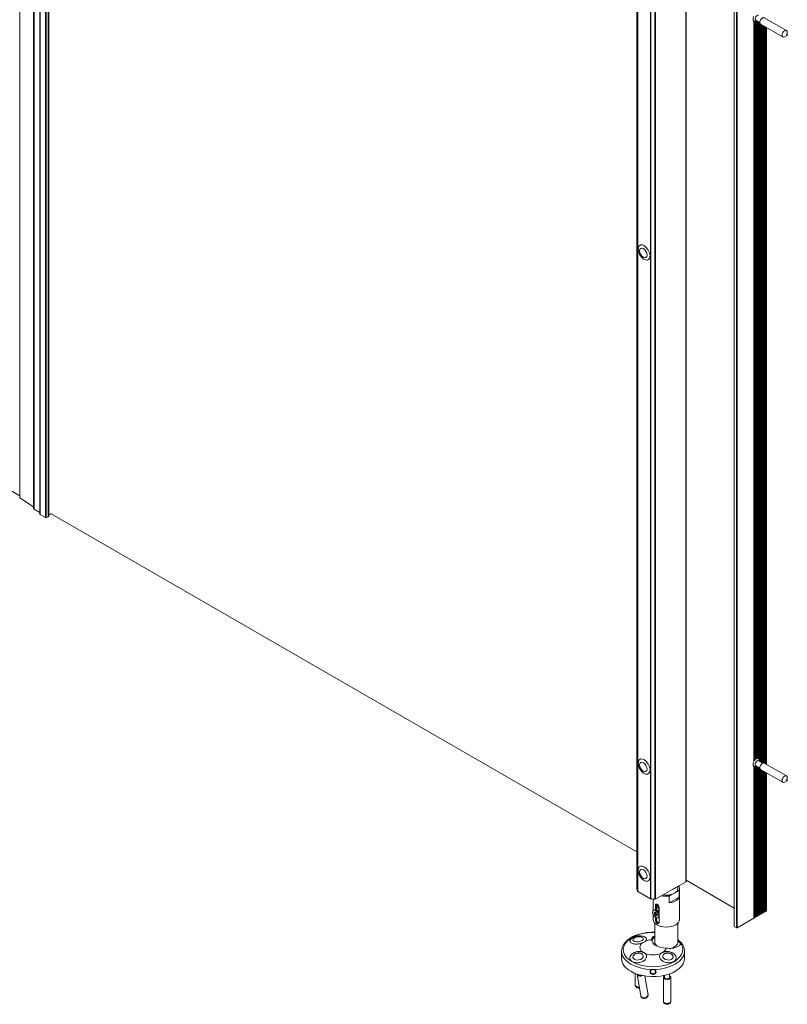
# Model space of a CAD drawing. Units: inches. Extents: x 96 to 12491, y 121 to 806.
# Drawn here: x 2090 to 2112, y 563 to 591 of the extents above; entities that cross this region are included whole.
import ezdxf

# ---------------------------------------------------------------- set-up
doc = ezdxf.new("R2010")
doc.units = ezdxf.units.IN
doc.header["$LTSCALE"] = 0.125
doc.header["$MEASUREMENT"] = 0
doc.layers.get('0').update_dxf_attribs({"lineweight": 9})

msp = doc.modelspace()

# ---------------------------------------------------------------- linework, layer by layer
for p, q in [((2090.2546, 627.09204), (2090.2546, 577.33139)), ((2090.25846, 627.08982), (2090.25846, 577.32556)), ((2108.05212, 566.04451), (2108.05212, 616.78167)), ((2108.05223, 566.04304), (2108.05223, 616.78161)), ((2108.07498, 565.97735), (2108.07498, 616.76847)), ((2108.08241, 565.97033), (2108.08241, 616.76418)), ((2110.86186, 564.96269), (2110.86186, 616.89009)), ((2110.86629, 564.95651), (2110.86629, 616.88391)), ((2110.93054, 616.84682), (2110.93054, 564.91942)), ((2110.95195, 564.91942), (2110.95195, 616.84682)), ((2108.44645, 565.76015), (2108.44645, 615.977)), ((2108.45862, 565.75586), (2108.45862, 615.96998)), ((2108.57239, 565.74272), (2108.57239, 615.92485)), ((2108.59636, 565.74778), (2108.59636, 615.92114)), ((2109.46364, 615.8871), (2109.46364, 566.24851)), ((2109.47695, 566.26706), (2109.47695, 615.88298)), ((2090.64823, 602.0356), (2090.64823, 577.07403)), ((2090.65361, 602.03564), (2090.65361, 577.02283)), ((2090.67135, 602.03748), (2090.67135, 576.9981)), ((2090.83379, 601.98257), (2090.83379, 576.8621)), ((2090.84266, 601.97745), (2090.84266, 576.84974)), ((2090.99685, 600.64443), (2090.99685, 576.76072)), ((2091.03968, 600.55951), (2091.03968, 576.76072)), ((2091.08251, 600.4949), (2091.08251, 576.78545)), ((2091.09138, 600.48322), (2091.09138, 576.79781)), ((2111.49581, 591.1035), (2111.47186, 591.09386)), ((2111.47661, 591.09403), (2111.47661, 591.08389)), ((2111.48212, 591.11141), (2111.60134, 591.04258)), ((2111.49802, 591.10222), (2111.49802, 591.0933)), ((2111.49802, 569.7907), (2111.49802, 591.0933)), ((2111.72876, 591.18757), (2112.37119, 590.81666)), ((2111.43378, 591.08868), (2111.43378, 591.08686)), ((2111.43378, 569.72296), (2111.43378, 591.08686)), ((2111.45519, 591.0877), (2111.45519, 591.08094)), ((2111.45519, 569.75361), (2111.45519, 591.08094)), ((2111.47661, 569.77539), (2111.47661, 591.08389)), ((2111.51944, 569.80011), (2111.51944, 591.08986)), ((2111.54085, 569.80307), (2111.54085, 591.0775)), ((2111.56226, 569.79714), (2111.56226, 591.06513)), ((2111.58368, 569.77058), (2111.58368, 591.05277)), ((2111.60509, 569.71996), (2111.60509, 591.02614)), ((2111.62276, 591.00398), (2112.2652, 590.63307)), ((2111.62651, 569.7076), (2111.62651, 591.00182)), ((2111.64792, 569.69523), (2111.64792, 590.98945)), ((2111.66934, 569.68287), (2111.66934, 590.97709)), ((2111.69075, 569.67644), (2111.69075, 590.96472)), ((2111.71217, 569.67966), (2111.71217, 590.95236)), ((2111.73358, 569.672), (2111.73358, 590.94)), ((2111.74857, 569.66335), (2111.74857, 590.93134)), ((2111.76142, 569.65593), (2111.76142, 590.92392)), ((2111.76257, 569.65527), (2111.76257, 590.92326)), ((2111.79782, 590.90291), (2111.79782, 569.63491)), ((2112.38244, 590.67541), (2112.3182, 590.63832)), ((2112.39315, 590.69395), (2112.39315, 590.76814)), ((2090.2546, 577.38831), (2088.92528, 578.1558)), ((2090.25846, 577.32556), (2090.64823, 577.07403)), ((2090.67135, 576.9981), (2090.83379, 576.90431)), ((2090.84266, 576.84974), (2090.99685, 576.76072)), ((2091.03968, 576.76072), (2091.08251, 576.78545)), ((2108.05212, 567.11291), (2091.15853, 576.86643)), ((2111.56226, 569.79714), (2111.56226, 569.79468)), ((2111.43378, 569.5759), (2111.43378, 569.57408)), ((2111.43378, 565.1976), (2111.43378, 569.57408)), ((2111.45519, 569.57492), (2111.45519, 569.56816)), ((2111.45519, 565.20996), (2111.45519, 569.56816)), ((2111.49581, 569.59072), (2111.47186, 569.58108)), ((2111.47661, 569.58125), (2111.47661, 569.57111)), ((2111.47661, 565.22233), (2111.47661, 569.57111)), ((2111.48212, 569.59863), (2111.60134, 569.52979)), ((2111.49802, 569.58944), (2111.49802, 569.58052)), ((2111.49802, 565.23469), (2111.49802, 569.58052)), ((2111.51944, 565.24705), (2111.51944, 569.57708)), ((2111.54085, 565.25942), (2111.54085, 569.56472)), ((2111.56226, 565.27178), (2111.56226, 569.55235)), ((2111.5654, 569.74288), (2111.68462, 569.67405)), ((2111.57909, 569.73497), (2111.57546, 569.76053)), ((2111.58368, 569.77058), (2111.58368, 569.73232)), ((2111.58368, 565.28414), (2111.58368, 569.53999)), ((2111.60509, 565.29651), (2111.60509, 569.51336)), ((2111.72876, 569.67479), (2112.37119, 569.30388)), ((2111.62276, 569.4912), (2112.2652, 569.12029)), ((2111.62651, 565.30887), (2111.62651, 569.48903)), ((2111.64792, 565.32124), (2111.64792, 569.47667)), ((2111.66934, 565.3336), (2111.66934, 569.46431)), ((2111.69075, 565.34596), (2111.69075, 569.45194)), ((2111.71217, 565.35833), (2111.71217, 569.43958)), ((2111.73358, 565.37069), (2111.73358, 569.42722)), ((2111.74857, 565.38809), (2111.74857, 569.41856)), ((2111.76142, 565.38809), (2111.76142, 569.41114)), ((2111.76257, 565.38743), (2111.76257, 569.41048)), ((2111.79782, 569.39013), (2111.79782, 565.40778)), ((2112.39315, 569.18117), (2112.39315, 569.25535)), ((2112.38244, 569.16263), (2112.3182, 569.12554)), ((2108.59636, 565.74778), (2109.46364, 566.24851)), ((2109.24, 566.05363), (2109.24, 566.11939)), ((2110.86186, 565.49071), (2109.47695, 566.29028)), ((2108.08241, 565.97033), (2108.44645, 565.76015)), ((2108.98648, 565.83501), (2109.07759, 565.88761)), ((2108.98648, 565.63719), (2108.98648, 565.83501)), ((2109.27696, 565.8049), (2108.98648, 565.63719)), ((2109.13814, 565.91516), (2109.14243, 565.91763)), ((2109.19064, 565.95288), (2109.27696, 566.00272)), ((2109.27696, 566.00272), (2109.27696, 565.8049)), ((2109.28542, 565.1585), (2109.28542, 566.04868)), ((2108.52831, 565.42124), (2108.52831, 565.74599)), ((2108.59106, 565.56962), (2108.61844, 565.58543)), ((2108.59106, 565.43598), (2108.59106, 565.56962)), ((2108.61844, 565.58543), (2108.61844, 565.42267)), ((2108.52831, 565.1585), (2108.52831, 565.29574)), ((2108.53638, 565.42727), (2108.54708, 565.43345)), ((2108.55148, 565.35842), (2108.57741, 565.33794)), ((2108.55148, 565.3318), (2108.57741, 565.32234)), ((2108.56666, 565.37481), (2108.58813, 565.34173)), ((2108.58458, 565.33968), (2108.56666, 565.37481)), ((2108.56666, 565.29788), (2108.58458, 565.31233)), ((2108.56666, 565.29788), (2108.5882, 565.31032)), ((2108.58813, 565.30617), (2108.56666, 565.29788)), ((2108.57741, 565.32234), (2108.60743, 565.34326)), ((2108.58258, 565.33661), (2108.60826, 565.34798)), ((2108.5882, 565.31032), (2108.61952, 565.3284)), ((2108.58845, 565.37976), (2108.59322, 565.34707)), ((2108.58845, 565.26777), (2108.59322, 565.29495)), ((2108.59125, 565.34162), (2108.60848, 565.34924)), ((2108.59322, 565.34707), (2108.60954, 565.35527)), ((2108.59322, 565.29495), (2108.62635, 565.31049)), ((2108.6115, 565.36645), (2108.60673, 565.33927)), ((2108.6115, 565.25447), (2108.60673, 565.28716)), ((2108.60816, 565.2923), (2108.63084, 565.30885)), ((2108.65779, 565.39995), (2108.61068, 565.42715)), ((2108.61182, 565.32805), (2108.63329, 565.33635)), ((2108.63329, 565.25941), (2108.61182, 565.2925)), ((2108.63329, 565.33635), (2108.61537, 565.3219)), ((2108.61537, 565.29455), (2108.63329, 565.25941)), ((2108.61684, 565.2973), (2108.63205, 565.30841)), ((2108.63329, 565.33635), (2108.61952, 565.3284)), ((2108.64847, 565.30242), (2108.62254, 565.31188)), ((2108.62254, 565.29629), (2108.6378, 565.30631)), ((2108.64847, 565.27581), (2108.62254, 565.29629)), ((2108.64005, 565.41019), (2108.65173, 565.41693)), ((2108.69813, 565.5078), (2108.69813, 565.33105)), ((2108.69813, 565.24852), (2108.69813, 565.08744)), ((2108.70062, 565.31102), (2108.70062, 565.27137)), ((2111.49802, 565.23469), (2111.47661, 565.23469)), ((2111.51944, 565.24705), (2111.49802, 565.24705)), ((2111.54085, 565.25942), (2111.51944, 565.25942)), ((2111.56226, 565.27178), (2111.54085, 565.27178)), ((2111.58368, 565.28414), (2111.56226, 565.28414)), ((2111.60509, 565.29651), (2111.58368, 565.29651)), ((2111.62651, 565.30887), (2111.60509, 565.30887)), ((2111.64792, 565.32124), (2111.62651, 565.32124)), ((2111.66934, 565.3336), (2111.64792, 565.3336)), ((2111.69075, 565.34596), (2111.66934, 565.34596)), ((2111.71217, 565.35833), (2111.69075, 565.35833)), ((2111.73358, 565.37069), (2111.71217, 565.37069)), ((2111.74857, 565.38809), (2111.73358, 565.37943)), ((2111.76257, 565.38743), (2111.76142, 565.38809)), ((2111.79782, 565.40778), (2111.76257, 565.38743)), ((2108.57373, 564.5052), (2108.57373, 565.05469)), ((2108.59106, 565.14926), (2108.59106, 565.21892)), ((2108.61844, 565.16507), (2108.59106, 565.14926)), ((2108.61844, 565.20481), (2108.61844, 565.16507)), ((2108.66357, 565.20696), (2108.67428, 565.21314)), ((2109.24, 564.5052), (2109.24, 565.05469)), ((2110.93054, 564.91942), (2110.86629, 564.95651)), ((2111.43378, 565.1976), (2110.95195, 564.91942)), ((2111.45519, 565.20996), (2111.43378, 565.20996)), ((2111.47661, 565.22233), (2111.45519, 565.22233)), ((2107.61286, 564.03538), (2107.61286, 564.0972)), ((2109.42995, 564.03538), (2109.42995, 564.0972)), ((2108.00853, 563.60241), (2108.00853, 563.26884)), ((2108.06659, 563.57979), (2108.16791, 562.95587)), ((2108.28974, 563.52818), (2108.37716, 562.98985)), ((2108.8556, 563.54761), (2108.8556, 563.47914)), ((2109.00096, 563.58986), (2109.00096, 563.47914)), ((2108.82228, 563.49138), (2108.82228, 562.79902)), ((2109.03428, 563.49138), (2109.03428, 562.79902))]:
    msp.add_line(p, q)
for centre, major_axis, ratio, start_param, end_param in [((2111.49802, 591.19839), (-0.06435, -0.11147), 0.57735027, 4.71065887, 6.28491541), ((2111.52376, 591.18353), (0.04164, 0.07213), 0.57735027, 0, 3.14159265), ((2111.49802, 591.19839), (0.18202, 0), 0.57735027, 4.59446883, 4.71238898), ((2111.67576, 591.09577), (-0.053, -0.0918), 0.57735027, 3.14159265, 6.28318531), ((2111.54085, 591.17366), (0.18202, 0), 0.57735027, 4.08351405, 4.22243165), ((2111.51944, 591.18603), (0.18202, 0), 0.57735027, 4.35167626, 4.47486781), ((2112.3182, 590.72486), (-0.053, -0.0918), 0.57735027, 2.35619449, 7.06858347), ((2108.26443, 584.41074), (0.12114, -0.20982), 0.57735027, 5.05222589, 10.65573738), ((2090.26974, 577.33139), (-0.01514, 0), 0.57735027, 0, 0.72985689), ((2090.60308, 577.05071), (0.06057, 0), 0.57735027, 0.5842105, 0.72985689), ((2090.71418, 577.02283), (-0.06057, 0), 0.57735027, 0, 0.78539816), ((2090.86408, 576.8621), (-0.03028, 0), 0.57735027, 0, 0.78539816), ((2091.01826, 576.77308), (0.03028, 0), 0.57735027, 3.92699082, 5.49778714), ((2091.06109, 576.79781), (0.03028, 0), 0.57735027, 5.49778714, 6.28318531), ((2091.06538, 576.8893), (0.09085, 0), 0.57735027, 5.00264013, 5.93019222), ((2091.15853, 577.10134), (-0.14385, 0.24916), 0.57735027, 2.28294348, 2.35619449), ((2108.26443, 569.57434), (0.12114, -0.20982), 0.57735027, 5.05222589, 10.65573738), ((2111.49802, 569.68561), (0.18202, 0), 0.57735027, 1.57079633, 1.68871648), ((2111.47661, 569.69797), (0.18202, 0), 0.57735027, 1.33327516, 1.45287618), ((2111.45519, 569.71034), (0.18202, 0), 0.57735027, 1.080839, 1.21008361), ((2111.43378, 569.7227), (0.18202, 0), 0.57735027, 0.78712827, 0.9419214), ((2111.41236, 569.73507), (0.18202, 0), 0.57735027, 0.34470118, 0.60319141), ((2111.49802, 569.68561), (-0.06435, -0.11147), 0.57735027, 4.71065887, 6.28491541), ((2111.54085, 569.66088), (0.18202, 0), 0.57735027, 2.06075365, 2.19967125), ((2111.54085, 569.66088), (0.18202, 0), 0.57735027, 4.08351405, 4.22243165), ((2111.51944, 569.67325), (0.18202, 0), 0.57735027, 1.8083175, 1.93150905), ((2111.51944, 569.67325), (0.18202, 0), 0.57735027, 4.35167626, 4.47486781), ((2111.52376, 569.67075), (0.04164, 0.07213), 0.57735027, 0, 3.14159265), ((2111.49802, 569.68561), (0.18202, 0), 0.57735027, 4.59446883, 4.71238898), ((2111.67576, 569.58299), (-0.053, -0.0918), 0.57735027, 3.14159265, 6.28318531), ((2112.3182, 569.21208), (-0.053, -0.0918), 0.57735027, 2.35619449, 7.06858347), ((2108.26443, 566.48342), (0.12114, -0.20982), 0.57735027, 5.05222589, 10.65573738), ((2108.90687, 566.1921), (0.33313, 0), 0.57735027, 5.27116902, 5.72440526), ((2108.90687, 566.04868), (0.37856, 0), 0.57735027, 6.07130025, 6.66414782), ((2109.43152, 566.26706), (0.04543, 0), 0.57735027, 5.49778714, 6.28318531), ((2108.08241, 566.04451), (-0.03028, 0), 0.57735027, 0, 0.08448231), ((2108.56523, 566.06812), (-0.51484, 0), 0.57735027, 0.08448231, 0.31030881), ((2108.10382, 565.98269), (-0.03028, 0), 0.57735027, 0.31030881, 0.78539816), ((2108.90687, 566.04868), (-0.37856, 0), 0.57735027, 1.18983381, 1.78268139), ((2108.90687, 566.04868), (0.32707, 0), 0.57735027, 4.39985699, 5.49778714), ((2108.90687, 566.05363), (0.33313, 0), 0.57735027, 4.41101054, 6.28318531), ((2108.90687, 565.85086), (0.37856, 0), 0.57735027, 4.92427404, 6.07130025), ((2108.46787, 565.77251), (0.03028, 0), 0.57735027, 3.92699082, 4.40208017), ((2108.61583, 566.03891), (0.51484, 0), 0.57735027, 4.40208017, 4.62790667), ((2108.57494, 565.76015), (0.03028, 0), 0.57735027, 4.62790667, 5.49778714), ((2108.90687, 565.61793), (0.33313, 0), 0.57735027, 3.6656397, 4.03521929), ((2108.90687, 565.61793), (-0.2877, 0), 0.57735027, 0.0933508, 0.75899944), ((2108.61068, 565.32329), (-0.0636, 0.11015), 0.57735027, 3.14159265, 6.28318531), ((2108.59998, 565.31711), (0.03524, -0.06104), 0.57735027, 3.69368562, 4.16029602), ((2108.60242, 565.31852), (-0.03245, 0.05621), 0.57735027, 0.60968652, 1.01846101), ((2108.57852, 565.34426), (0.00434, -0.00751), 0.57735027, 5.31583054, 6.91453848), ((2108.57852, 565.31474), (-0.00434, 0.00751), 0.57735027, 4.08103581, 5.67974375), ((2108.57364, 565.34132), (0.0141, 0.00736), 0.49503849, 5.30883262, 5.65515747), ((2108.57364, 565.31053), (-0.01457, 0.00031), 0.20931716, 3.17190484, 3.8677234), ((2108.58719, 565.34927), (0.00434, -0.00751), 0.57735027, 5.65183213, 7.25054007), ((2108.58111, 565.2976), (0.00702, 0.01277), 0.20931716, 5.55705456, 6.25287312), ((2108.58719, 565.29972), (-0.00434, 0.00751), 0.57735027, 3.74503421, 5.34374215), ((2108.59998, 565.31711), (-0.03524, 0.06104), 0.57735027, 5.26448194, 5.73109234), ((2108.59998, 565.31711), (0.03524, -0.06104), 0.57735027, 5.26448194, 5.73109234), ((2108.60242, 565.31852), (-0.03245, 0.05621), 0.57735027, 2.12313164, 2.53190614), ((2108.61276, 565.33451), (0.00434, -0.00751), 0.57735027, 3.74503421, 5.34374215), ((2108.61276, 565.28495), (-0.00434, 0.00751), 0.57735027, 5.65183213, 7.25054007), ((2108.60778, 565.33024), (0.01407, -0.00089), 0.14286641, 5.01286634, 5.7086849), ((2108.60778, 565.2822), (-0.01342, -0.00854), 0.49503849, 3.76962049, 4.11594535), ((2108.61524, 565.31731), (-0.00626, -0.01263), 0.14286641, 3.71609306, 4.41191162), ((2108.62143, 565.31949), (0.00434, -0.00751), 0.57735027, 4.08103581, 5.67974375), ((2108.62143, 565.28996), (-0.00434, 0.00751), 0.57735027, 5.31583054, 6.91453848), ((2108.59998, 565.31711), (-0.03524, 0.06104), 0.57735027, 3.69368562, 4.16029602), ((2108.65779, 565.35049), (0.03028, -0.05245), 0.57735027, 1.1283218, 2.35619449), ((2111.75499, 565.38438), (-0.00909, 0), 0.57735027, 3.92699082, 5.49778714), ((2108.90687, 565.1585), (-0.37856, 0), 0.57735027, 0, 3.14159265), ((2110.877, 564.96269), (-0.01514, 0), 0.57735027, 0, 0.78539816), ((2108.52141, 564.2897), (0.8582, 0), 0.57735027, 1.50978288, 6.6474704), ((2108.09456, 564.56174), (0.24004, 0.03282), 0.47149797, 0.02405178, 0.79359401), ((2108.09456, 564.56174), (0.24004, 0.03282), 0.47149797, 0.02405178, 0.79359401), ((2110.94124, 564.9256), (0.01514, 0), 0.57735027, 3.92699082, 5.49778714), ((2108.09456, 564.56174), (-0.24004, -0.03282), 0.47149797, 5.48959129, 6.25145823), ((2108.09456, 564.56174), (-0.24004, -0.03282), 0.47149797, 5.48959129, 6.25145823), ((2108.52141, 564.35684), (-0.37856, 0), 0.57735027, 5.65412059, 6.91225003), ((2108.0884, 564.60684), (0.24404, -0.00306), 0.57722922, 5.26652256, 5.75800886), ((2108.52141, 564.35684), (-0.37856, 0), 0.57735027, 4.81408594, 5.3414537), ((2108.90687, 564.57939), (-0.42399, 0), 0.57735027, 0.02089478, 1.54990155), ((2108.90687, 564.5052), (-0.42399, 0), 0.57735027, 5.61623896, 6.13107655), ((2108.90687, 564.5052), (-0.33313, 0), 0.57735027, 0, 0.65692298), ((2108.90687, 564.5052), (0.33313, 0), 0.57735027, 5.09767933, 6.28318531), ((2108.52141, 564.28266), (0.84797, 0), 0.57735027, 0.35360301, 0.5596786), ((2108.52141, 564.24096), (-0.90854, 0), 0.57735027, 0.03308744, 1.53770889), ((2108.09456, 564.06886), (0.23915, 0.03883), 0.66660058, 0.01702942, 3.11904007), ((2108.09456, 564.06886), (-0.23915, -0.03883), 0.66660058, 3.15862208, 6.26063272), ((2108.0884, 564.10684), (-0.24404, -0.00306), 0.57722922, 3.6667691, 4.1582554), ((2108.52141, 564.35684), (0.37856, 0), 0.57735027, 4.08332426, 5.3414537), ((2108.52141, 564.24096), (0.90854, 0), 0.57735027, 4.74547642, 6.25009787), ((2108.94825, 564.06886), (0.23915, -0.03883), 0.66660058, 0.02255258, 3.12456323), ((2108.94825, 564.06886), (-0.23915, 0.03883), 0.66660058, 3.16414524, 6.26615588), ((2108.95442, 564.10684), (-0.24404, 0.00306), 0.57722922, 5.26652256, 5.75800886), ((2108.52141, 564.35684), (0.37856, 0), 0.57735027, 5.65412059, 6.18148835), ((2108.52141, 564.03538), (-0.90854, 0), 0.57735027, 0, 0.78539816), ((2108.52141, 564.03538), (0.90854, 0), 0.57735027, 3.92699082, 6.28318531), ((2108.17122, 563.59677), (-0.10463, -0.01699), 0.66660058, 6.26051285, 8.26871023), ((2108.17122, 563.59677), (-0.07473, -0.01214), 0.66660058, 0.31300928, 1.65003393), ((2108.92828, 563.49138), (-0.106, 0), 0.57735027, 5.46797356, 10.23998971), ((2108.11453, 563.26884), (-0.106, 0), 0.57735027, 0, 1.68828253), ((2108.92828, 563.49138), (0.07571, 0), 0.57735027, 2.85779854, 6.56697942), ((2108.27253, 562.97286), (0.10463, 0.01699), 0.66660058, 3.14159265, 6.28318531), ((2108.92828, 562.79902), (0.106, 0), 0.57735027, 3.14159265, 6.28318531)]:
    msp.add_ellipse(centre, major_axis=major_axis, ratio=ratio, start_param=start_param, end_param=end_param)
for centre, major_axis, ratio in [((2112.38244, 590.68777), (-0.00757, -0.01311), 0.57735027), ((2108.24302, 584.39837), (-0.07571, 0.13114), 0.57735027), ((2108.24302, 569.56197), (-0.07571, 0.13114), 0.57735027), ((2112.38244, 569.17499), (-0.00757, -0.01311), 0.57735027), ((2108.24302, 566.47106), (0.07571, -0.13114), 0.57735027), ((2108.59998, 565.31711), (-0.0636, 0.11015), 0.57735027), ((2108.09094, 564.5882), (-0.15003, -0.02051), 0.47149797), ((2108.09094, 564.09114), (-0.14947, -0.02427), 0.66660058), ((2108.95187, 564.09114), (0.14947, -0.02427), 0.66660058), ((2108.52141, 563.65631), (0.07445, 0), 0.81649658)]:
    msp.add_ellipse(centre, major_axis=major_axis, ratio=ratio)
for points, knots in [([(2108.10984, 584.41474), (2108.11329, 584.40442), (2108.11716, 584.39427), (2108.1257, 584.37434), (2108.13036, 584.36456), (2108.14044, 584.3454), (2108.14586, 584.33603), (2108.15741, 584.31772), (2108.16355, 584.30879), (2108.17653, 584.29143), (2108.18339, 584.283), (2108.1906, 584.27486)], [0.615339528, 0.615339528, 0.615339528, 0.615339528, 0.751274292, 0.751274292, 0.887209055, 0.887209055, 1.023143819, 1.023143819, 1.159078583, 1.159078583, 1.295013347, 1.295013347, 1.295013347, 1.295013347]), ([(2108.10984, 569.57834), (2108.11329, 569.56802), (2108.11716, 569.55787), (2108.1257, 569.53794), (2108.13036, 569.52816), (2108.14044, 569.509), (2108.14586, 569.49963), (2108.15741, 569.48132), (2108.16355, 569.47239), (2108.17653, 569.45503), (2108.18339, 569.4466), (2108.1906, 569.43846)], [0.615339528, 0.615339528, 0.615339528, 0.615339528, 0.751274292, 0.751274292, 0.887209055, 0.887209055, 1.023143819, 1.023143819, 1.159078583, 1.159078583, 1.295013347, 1.295013347, 1.295013347, 1.295013347]), ([(2108.10984, 566.48742), (2108.11329, 566.4771), (2108.11716, 566.46695), (2108.1257, 566.44703), (2108.13036, 566.43725), (2108.14044, 566.41809), (2108.14586, 566.40871), (2108.15741, 566.3904), (2108.16355, 566.38147), (2108.17653, 566.36411), (2108.18339, 566.35569), (2108.1906, 566.34754)], [1.757504918, 1.757504918, 1.757504918, 1.757504918, 1.893439682, 1.893439682, 2.029374445, 2.029374445, 2.165309209, 2.165309209, 2.301243973, 2.301243973, 2.437178737, 2.437178737, 2.437178737, 2.437178737]), ([(2108.63918, 565.59741), (2108.63244, 565.6013), (2108.62555, 565.60405), (2108.61337, 565.60593), (2108.60808, 565.60506), (2108.59995, 565.60037), (2108.59656, 565.59622), (2108.59212, 565.58475), (2108.59106, 565.57741), (2108.59106, 565.56962)], [0.377784671, 0.377784671, 0.377784671, 0.377784671, 0.472228193, 0.472228193, 0.566671714, 0.566671714, 0.661120528, 0.661120528, 0.755569342, 0.755569342, 0.755569342, 0.755569342]), ([(2108.69813, 565.5078), (2108.69813, 565.51559), (2108.69649, 565.52449), (2108.68999, 565.54228), (2108.68515, 565.55118), (2108.67431, 565.56682), (2108.66758, 565.57463), (2108.65339, 565.58797), (2108.64593, 565.59352), (2108.63918, 565.59741)], [0, 0, 0, 0, 0.094448814, 0.094448814, 0.188897628, 0.188897628, 0.28334115, 0.28334115, 0.377784671, 0.377784671, 0.377784671, 0.377784671]), ([(2108.55777, 565.33206), (2108.55715, 565.33185), (2108.55644, 565.33167), (2108.55506, 565.33144), (2108.55417, 565.33139), (2108.55277, 565.33147), (2108.55202, 565.33161), (2108.55148, 565.3318)], [0.0702062852, 0.0702062852, 0.0702062852, 0.0702062852, 0.0764516707, 0.0764516707, 0.0840723363, 0.0840723363, 0.0917011225, 0.0917011225, 0.0917011225, 0.0917011225]), ([(2108.59103, 565.37635), (2108.59081, 565.37641), (2108.5906, 565.3765), (2108.58993, 565.37686), (2108.58944, 565.37734), (2108.5888, 565.37836), (2108.58855, 565.37908), (2108.58845, 565.37976)], [0.0735468499, 0.0735468499, 0.0735468499, 0.0735468499, 0.0764516707, 0.0764516707, 0.0840723363, 0.0840723363, 0.0917011225, 0.0917011225, 0.0917011225, 0.0917011225]), ([(2108.58845, 565.26777), (2108.58855, 565.26833), (2108.5888, 565.26906), (2108.58944, 565.27031), (2108.58993, 565.27105), (2108.59082, 565.27213), (2108.59133, 565.27265), (2108.59182, 565.27308)], [0.0306225031, 0.0306225031, 0.0306225031, 0.0306225031, 0.0382512893, 0.0382512893, 0.0458719549, 0.0458719549, 0.0521173405, 0.0521173405, 0.0521173405, 0.0521173405]), ([(2108.59103, 565.37634), (2108.59234, 565.37595), (2108.59367, 565.37547), (2108.59639, 565.37434), (2108.59778, 565.37369), (2108.60057, 565.37223), (2108.60198, 565.37141), (2108.60482, 565.36962), (2108.60625, 565.36864), (2108.60885, 565.36671), (2108.61003, 565.36578), (2108.61121, 565.3648)], [2.907730432, 2.907730432, 2.907730432, 2.907730432, 3.001400894, 3.001400894, 3.095071357, 3.095071357, 3.188741819, 3.188741819, 3.282412281, 3.282412281, 3.360386827, 3.360386827, 3.360386827, 3.360386827]), ([(2108.63256, 565.41451), (2108.63423, 565.41789), (2108.6363, 565.4206), (2108.64225, 565.42543), (2108.64701, 565.42698), (2108.65828, 565.4262), (2108.6648, 565.42387), (2108.67131, 565.42011)], [0.837472088, 0.837472088, 0.837472088, 0.837472088, 0.898431994, 0.898431994, 0.989528707, 0.989528707, 1.080625419, 1.080625419, 1.080625419, 1.080625419]), ([(2108.64847, 565.27581), (2108.64793, 565.27623), (2108.64743, 565.27682), (2108.64686, 565.27787), (2108.6467, 565.27854), (2108.64672, 565.2793), (2108.64675, 565.27953), (2108.6468, 565.27975)], [0.0306225031, 0.0306225031, 0.0306225031, 0.0306225031, 0.0382512893, 0.0382512893, 0.0458719549, 0.0458719549, 0.0487767758, 0.0487767758, 0.0487767758, 0.0487767758]), ([(2108.64689, 565.303), (2108.64715, 565.30149), (2108.64737, 565.3), (2108.64774, 565.29678), (2108.64787, 565.29506), (2108.64801, 565.2917), (2108.64801, 565.29007), (2108.64788, 565.28692), (2108.64775, 565.2854), (2108.64736, 565.28248), (2108.64711, 565.28108), (2108.6468, 565.27975)], [4.493594807, 4.493594807, 4.493594807, 4.493594807, 4.571569353, 4.571569353, 4.665239815, 4.665239815, 4.758910277, 4.758910277, 4.85258074, 4.85258074, 4.946251202, 4.946251202, 4.946251202, 4.946251202]), ([(2108.67131, 565.42011), (2108.67781, 565.41636), (2108.68493, 565.41081), (2108.69383, 565.40184), (2108.69602, 565.39945), (2108.69812, 565.39697)], [1.080625419, 1.080625419, 1.080625419, 1.080625419, 1.171722131, 1.171722131, 1.202490771, 1.202490771, 1.202490771, 1.202490771]), ([(2108.59106, 565.14926), (2108.59106, 565.14147), (2108.59212, 565.13224), (2108.59656, 565.11326), (2108.59995, 565.10353), (2108.60808, 565.08632), (2108.61337, 565.07768), (2108.62555, 565.06317), (2108.63244, 565.0573), (2108.63918, 565.05341)], [0.755569342, 0.755569342, 0.755569342, 0.755569342, 0.850018156, 0.850018156, 0.94446697, 0.94446697, 1.038910492, 1.038910492, 1.133354013, 1.133354013, 1.133354013, 1.133354013]), ([(2108.66595, 565.06886), (2108.65921, 565.07276), (2108.65234, 565.07865), (2108.64028, 565.09322), (2108.63508, 565.10191), (2108.6271, 565.1192), (2108.6238, 565.12898), (2108.61947, 565.14802), (2108.61844, 565.15728), (2108.61844, 565.16507)], [-0.378048584, -0.378048584, -0.378048584, -0.378048584, -0.283540511, -0.283540511, -0.189032438, -0.189032438, -0.094516219, -0.094516219, 0, 0, 0, 0]), ([(2108.63918, 565.05341), (2108.64593, 565.04952), (2108.65339, 565.04709), (2108.66758, 565.04638), (2108.67431, 565.04808), (2108.68515, 565.05434), (2108.68999, 565.05932), (2108.69649, 565.07198), (2108.69813, 565.07965), (2108.69813, 565.08744)], [-0.377784671, -0.377784671, -0.377784671, -0.377784671, -0.28334115, -0.28334115, -0.188897628, -0.188897628, -0.094448814, -0.094448814, 0, 0, 0, 0]), ([(2108.69128, 565.06227), (2108.68999, 565.06219), (2108.68867, 565.06218), (2108.68019, 565.06256), (2108.6727, 565.06497), (2108.66595, 565.06886)], [1.02213494, 1.02213494, 1.02213494, 1.02213494, 1.03963768, 1.03963768, 1.134145753, 1.134145753, 1.134145753, 1.134145753]), ([(2107.61321, 564.2563), (2107.61572, 564.3125), (2107.63228, 564.36805), (2107.6915, 564.47494), (2107.73588, 564.52576), (2107.84972, 564.61868), (2107.92086, 564.65998), (2108.08102, 564.72696), (2108.17021, 564.75248), (2108.35684, 564.7853), (2108.45419, 564.7927), (2108.55863, 564.79067), (2108.56618, 564.79047), (2108.57373, 564.79021)], [0.81121148, 0.81121148, 0.81121148, 0.81121148, 1.09502021, 1.09502021, 1.40099858, 1.40099858, 1.72930441, 1.72930441, 2.060469, 2.060469, 2.38979433, 2.38979433, 2.41549384, 2.41549384, 2.41549384, 2.41549384]), ([(2108.25187, 564.66544), (2108.22863, 564.67259), (2108.20561, 564.67676), (2108.15946, 564.68126), (2108.13634, 564.68152), (2108.09026, 564.67865), (2108.06732, 564.67551), (2108.02216, 564.6659), (2107.99996, 564.65945), (2107.95672, 564.64273), (2107.93566, 564.63252), (2107.91519, 564.6194)], [3.43393322, 3.43393322, 3.43393322, 3.43393322, 3.74481415, 3.74481415, 4.05569507, 4.05569507, 4.366576, 4.366576, 4.67745692, 4.67745692, 4.98833785, 4.98833785, 4.98833785, 4.98833785]), ([(2107.92426, 564.63638), (2107.9517, 564.65223), (2107.98729, 564.66575), (2108.06442, 564.68312), (2108.10597, 564.68699), (2108.18158, 564.68528), (2108.21906, 564.67964), (2108.28032, 564.66014), (2108.30409, 564.64631), (2108.32611, 564.62234), (2108.33175, 564.61218), (2108.33546, 564.5911), (2108.33353, 564.58019), (2108.32408, 564.56001), (2108.31577, 564.54908), (2108.30242, 564.5368), (2108.30058, 564.53518), (2108.29867, 564.53356)], [6.38445814, 6.38445814, 6.38445814, 6.38445814, 6.76889802, 6.76889802, 7.15333791, 7.15333791, 7.53777758, 7.53777758, 7.92221726, 7.92221726, 8.14366996, 8.14366996, 8.36512265, 8.36512265, 8.58646515, 8.58646515, 8.62033617, 8.62033617, 8.62033617, 8.62033617]), ([(2108.48297, 564.57427), (2108.48233, 564.58773), (2108.48511, 564.6018), (2108.50048, 564.63473), (2108.51671, 564.65328), (2108.54741, 564.67714), (2108.55978, 564.68518), (2108.57379, 564.69282)], [1.955495456, 1.955495456, 1.955495456, 1.955495456, 2.253041665, 2.253041665, 2.668642215, 2.668642215, 2.882430301, 2.882430301, 2.882430301, 2.882430301]), ([(2108.21531, 564.48544), (2108.21217, 564.48414), (2108.20899, 564.48286), (2108.1847, 564.47341), (2108.16192, 564.46639), (2108.11863, 564.45612), (2108.09456, 564.45202), (2108.0471, 564.44783), (2108.02369, 564.44774), (2108.00318, 564.44931), (2107.96758, 564.45202), (2107.93397, 564.46017), (2107.88284, 564.48552), (2107.86532, 564.50268), (2107.85009, 564.53925), (2107.8517, 564.5603), (2107.87506, 564.60096), (2107.89682, 564.62054), (2107.92426, 564.63638)], [4.14858011, 4.14858011, 4.14858011, 4.14858011, 4.18245113, 4.18245113, 4.40379363, 4.40379363, 4.62524633, 4.62524633, 4.84669903, 4.84669903, 4.84669903, 5.2311387, 5.2311387, 5.61557838, 5.61557838, 6.00001826, 6.00001826, 6.38445814, 6.38445814, 6.38445814, 6.38445814]), ([(2109.32329, 564.46623), (2109.31629, 564.44786), (2109.30436, 564.43057), (2109.27162, 564.39788), (2109.24656, 564.38067), (2109.18576, 564.3529), (2109.15002, 564.34235), (2109.07792, 564.32926), (2109.03571, 564.32572), (2108.96077, 564.32718), (2108.92876, 564.32999), (2108.89801, 564.33465)], [6.43294555, 6.43294555, 6.43294555, 6.43294555, 6.77753686, 6.77753686, 7.18999763, 7.18999763, 7.60245839, 7.60245839, 8.01805894, 8.01805894, 8.31560515, 8.31560515, 8.31560515, 8.31560515]), ([(2109.24, 564.57241), (2109.24847, 564.56581), (2109.25672, 564.55906), (2109.28872, 564.53156), (2109.31053, 564.50975), (2109.32987, 564.48685)], [3.289377592, 3.289377592, 3.289377592, 3.289377592, 3.335348702, 3.335348702, 3.473318782, 3.473318782, 3.473318782, 3.473318782]), ([(2109.33, 564.48741), (2109.33009, 564.4894), (2109.33023, 564.49077), (2109.33057, 564.49343), (2109.33077, 564.49376), (2109.33094, 564.49272), (2109.33061, 564.48945), (2109.32792, 564.47926), (2109.32598, 564.47329), (2109.32329, 564.46623)], [0.067926291, 0.067926291, 0.067926291, 0.067926291, 0.105881412, 0.105881412, 0.176220372, 0.176220372, 0.307681218, 0.307681218, 0.415536848, 0.415536848, 0.415536848, 0.415536848]), ([(2109.33079, 564.49351), (2109.34268, 564.47936), (2109.35362, 564.4648), (2109.37348, 564.43491), (2109.3824, 564.41958), (2109.39807, 564.38827), (2109.40481, 564.37229), (2109.41599, 564.3398), (2109.42042, 564.3233), (2109.42685, 564.28998), (2109.42885, 564.27316), (2109.4296, 564.2563)], [3.475512228, 3.475512228, 3.475512228, 3.475512228, 3.560645283, 3.560645283, 3.645778339, 3.645778339, 3.730911394, 3.730911394, 3.816044449, 3.816044449, 3.901177505, 3.901177505, 3.901177505, 3.901177505]), ([(2107.61336, 564.22361), (2107.61341, 564.22244), (2107.61345, 564.22125), (2107.6139, 564.20985), (2107.61447, 564.19829), (2107.61551, 564.1762), (2107.61605, 564.16419), (2107.61681, 564.14128), (2107.61701, 564.13038), (2107.61701, 564.11226), (2107.61681, 564.10375), (2107.61605, 564.09066), (2107.61551, 564.08609), (2107.61447, 564.0815), (2107.6139, 564.08123), (2107.61309, 564.08584), (2107.61286, 564.09073), (2107.61286, 564.0972)], [0.539996919, 0.539996919, 0.539996919, 0.539996919, 0.553127245, 0.553127245, 0.664228248, 0.664228248, 0.774140367, 0.774140367, 0.884052485, 0.884052485, 0.993964603, 0.993964603, 1.103876721, 1.103876721, 1.214977724, 1.214977724, 1.326078727, 1.326078727, 1.326078727, 1.326078727]), ([(2107.61286, 564.0972), (2107.61286, 564.10368), (2107.61309, 564.11252), (2107.6139, 564.13292), (2107.61447, 564.14447), (2107.61523, 564.16068), (2107.61548, 564.166), (2107.61571, 564.17138)], [1.326078727, 1.326078727, 1.326078727, 1.326078727, 1.43717973, 1.43717973, 1.548280733, 1.548280733, 1.599293639, 1.599293639, 1.599293639, 1.599293639]), ([(2107.61321, 564.2563), (2107.61316, 564.25517), (2107.61314, 564.25382), (2107.6131, 564.24976), (2107.6131, 564.24669), (2107.61311, 564.23743), (2107.6131, 564.23068), (2107.61336, 564.22361)], [-0.165153864, -0.165153864, -0.165153864, -0.165153864, -0.134964692, -0.134964692, -0.084522027, -0.084522027, -0.000439421, -0.000439421, -0.000439421, -0.000439421]), ([(2107.92426, 563.94686), (2107.89682, 563.96271), (2107.87506, 563.98421), (2107.8517, 564.03263), (2107.85009, 564.05955), (2107.86532, 564.11029), (2107.88284, 564.13641), (2107.93397, 564.18179), (2107.96758, 564.20109), (2108.02369, 564.22224), (2108.0471, 564.22883), (2108.09456, 564.23731), (2108.11863, 564.23918), (2108.16192, 564.23853), (2108.1847, 564.23596), (2108.20899, 564.23), (2108.21217, 564.22915), (2108.21531, 564.22824)], [6.38445814, 6.38445814, 6.38445814, 6.38445814, 6.76889802, 6.76889802, 7.15333791, 7.15333791, 7.53777758, 7.53777758, 7.92221726, 7.92221726, 8.14366996, 8.14366996, 8.36512265, 8.36512265, 8.58646515, 8.58646515, 8.62033617, 8.62033617, 8.62033617, 8.62033617]), ([(2108.29867, 564.18012), (2108.30058, 564.17811), (2108.30242, 564.17605), (2108.31577, 564.16029), (2108.32408, 564.14491), (2108.33353, 564.1151), (2108.33546, 564.09823), (2108.33175, 564.06449), (2108.32611, 564.04764), (2108.31806, 564.03271), (2108.30409, 564.0068), (2108.28032, 563.98183), (2108.21906, 563.94229), (2108.18158, 563.92769), (2108.10597, 563.91181), (2108.06442, 563.90981), (2107.98729, 563.91942), (2107.9517, 563.93102), (2107.92426, 563.94686)], [4.14858011, 4.14858011, 4.14858011, 4.14858011, 4.18245113, 4.18245113, 4.40379363, 4.40379363, 4.62524633, 4.62524633, 4.84669903, 4.84669903, 4.84669903, 5.2311387, 5.2311387, 5.61557838, 5.61557838, 6.00001826, 6.00001826, 6.38445814, 6.38445814, 6.38445814, 6.38445814]), ([(2109.11855, 563.94686), (2109.09111, 563.93102), (2109.05552, 563.91942), (2108.97839, 563.90981), (2108.93684, 563.91181), (2108.86123, 563.92769), (2108.82375, 563.94229), (2108.76249, 563.98183), (2108.73872, 564.0068), (2108.7167, 564.04764), (2108.71106, 564.06449), (2108.70735, 564.09823), (2108.70928, 564.1151), (2108.71873, 564.14491), (2108.72704, 564.16029), (2108.74039, 564.17605), (2108.74223, 564.17811), (2108.74414, 564.18012)], [6.38445814, 6.38445814, 6.38445814, 6.38445814, 6.76889802, 6.76889802, 7.15333791, 7.15333791, 7.53777758, 7.53777758, 7.92221726, 7.92221726, 8.14366996, 8.14366996, 8.36512265, 8.36512265, 8.58646515, 8.58646515, 8.62033617, 8.62033617, 8.62033617, 8.62033617]), ([(2108.8275, 564.22824), (2108.83064, 564.22915), (2108.83382, 564.23), (2108.85811, 564.23596), (2108.88089, 564.23853), (2108.92418, 564.23918), (2108.94825, 564.23731), (2108.99572, 564.22883), (2109.01912, 564.22224), (2109.03963, 564.21451), (2109.07523, 564.20109), (2109.10884, 564.18179), (2109.15997, 564.13641), (2109.1775, 564.11029), (2109.19272, 564.05955), (2109.19112, 564.03263), (2109.16775, 563.98421), (2109.14599, 563.96271), (2109.11855, 563.94686)], [4.14858011, 4.14858011, 4.14858011, 4.14858011, 4.18245113, 4.18245113, 4.40379363, 4.40379363, 4.62524633, 4.62524633, 4.84669903, 4.84669903, 4.84669903, 5.2311387, 5.2311387, 5.61557838, 5.61557838, 6.00001826, 6.00001826, 6.38445814, 6.38445814, 6.38445814, 6.38445814]), ([(2109.42995, 564.0972), (2109.42995, 564.09073), (2109.42972, 564.08584), (2109.42891, 564.08123), (2109.42834, 564.0815), (2109.4273, 564.08609), (2109.42676, 564.09066), (2109.426, 564.10375), (2109.4258, 564.11226), (2109.4258, 564.12132), (2109.4258, 564.13038), (2109.426, 564.14128), (2109.42676, 564.16419), (2109.4273, 564.1762), (2109.42834, 564.19829), (2109.42891, 564.20985), (2109.42936, 564.22125), (2109.42941, 564.22244), (2109.42945, 564.22361)], [1.326078727, 1.326078727, 1.326078727, 1.326078727, 1.43717973, 1.43717973, 1.548280733, 1.548280733, 1.658192852, 1.658192852, 1.76810497, 1.76810497, 1.76810497, 1.878017088, 1.878017088, 1.987929206, 1.987929206, 2.099030209, 2.099030209, 2.112160536, 2.112160536, 2.112160536, 2.112160536]), ([(2109.4271, 564.17138), (2109.42733, 564.166), (2109.42758, 564.16068), (2109.42834, 564.14447), (2109.42891, 564.13292), (2109.42972, 564.11252), (2109.42995, 564.10368), (2109.42995, 564.0972)], [1.052863816, 1.052863816, 1.052863816, 1.052863816, 1.103876721, 1.103876721, 1.214977724, 1.214977724, 1.326078727, 1.326078727, 1.326078727, 1.326078727]), ([(2109.42945, 564.22361), (2109.42962, 564.22837), (2109.42967, 564.23279), (2109.42971, 564.24073), (2109.42971, 564.2443), (2109.4297, 564.25118), (2109.42971, 564.25416), (2109.42961, 564.2563)], [-0.185742753, -0.185742753, -0.185742753, -0.185742753, -0.134964692, -0.134964692, -0.084522027, -0.084522027, -0.023025418, -0.023025418, -0.023025418, -0.023025418]), ([(2108.52141, 563.57266), (2108.51019, 563.57266), (2108.4983, 563.57477), (2108.47664, 563.58313), (2108.46686, 563.58937), (2108.45171, 563.60331), (2108.44526, 563.61191), (2108.43676, 563.63035), (2108.4347, 563.64017), (2108.4347, 563.64923), (2108.4347, 563.65829), (2108.43676, 563.66788), (2108.44526, 563.68544), (2108.45171, 563.69342), (2108.46686, 563.70616), (2108.47664, 563.71175), (2108.48875, 563.7159), (2108.49004, 563.71631), (2108.49135, 563.7167)], [1.326078727, 1.326078727, 1.326078727, 1.326078727, 1.43717973, 1.43717973, 1.548280733, 1.548280733, 1.658192852, 1.658192852, 1.76810497, 1.76810497, 1.76810497, 1.878017088, 1.878017088, 1.987929206, 1.987929206, 2.099030209, 2.099030209, 2.112160536, 2.112160536, 2.112160536, 2.112160536]), ([(2108.49135, 563.7167), (2108.49668, 563.71828), (2108.5023, 563.71944), (2108.51359, 563.72083), (2108.51934, 563.72109), (2108.53452, 563.72059), (2108.54355, 563.71906), (2108.55146, 563.7167)], [-0.185742753, -0.185742753, -0.185742753, -0.185742753, -0.134964692, -0.134964692, -0.084522027, -0.084522027, -0.000439421, -0.000439421, -0.000439421, -0.000439421]), ([(2108.55146, 563.7167), (2108.55277, 563.71631), (2108.55406, 563.7159), (2108.56617, 563.71175), (2108.57595, 563.70616), (2108.5911, 563.69342), (2108.59755, 563.68544), (2108.60605, 563.66788), (2108.60811, 563.65829), (2108.60811, 563.64017), (2108.60605, 563.63035), (2108.59755, 563.61191), (2108.5911, 563.60331), (2108.57595, 563.58937), (2108.56617, 563.58313), (2108.54451, 563.57477), (2108.53262, 563.57266), (2108.52141, 563.57266)], [0.539996919, 0.539996919, 0.539996919, 0.539996919, 0.553127245, 0.553127245, 0.664228248, 0.664228248, 0.774140367, 0.774140367, 0.884052485, 0.884052485, 0.993964603, 0.993964603, 1.103876721, 1.103876721, 1.214977724, 1.214977724, 1.326078727, 1.326078727, 1.326078727, 1.326078727]), ([(2108.00853, 563.26884), (2108.00853, 563.26044), (2108.00998, 563.25208), (2108.01528, 563.23636), (2108.01923, 563.22914), (2108.02916, 563.21551), (2108.03535, 563.20958), (2108.05012, 563.19835), (2108.05885, 563.19384), (2108.07863, 563.18624), (2108.08977, 563.18381), (2108.11097, 563.18172), (2108.12102, 563.18182), (2108.13102, 563.18302)], [2.0920597, 2.0920597, 2.0920597, 2.0920597, 2.2840597, 2.2840597, 2.49027348, 2.49027348, 2.74147979, 2.74147979, 3.07549947, 3.07549947, 3.49398263, 3.49398263, 3.86814971, 3.86814971, 3.86814971, 3.86814971]), ([(2108.16791, 562.95587), (2108.16934, 562.94704), (2108.17228, 562.93848), (2108.1806, 562.92276), (2108.18607, 562.91572), (2108.19906, 562.903), (2108.20677, 562.89771), (2108.22428, 562.88866), (2108.23419, 562.88549), (2108.25557, 562.88143), (2108.26705, 562.88102), (2108.29011, 562.88315), (2108.30167, 562.88583), (2108.32381, 562.89445), (2108.33442, 562.90034), (2108.35288, 562.91553), (2108.36096, 562.92446), (2108.3721, 562.94431), (2108.37582, 562.95439), (2108.37852, 562.97329), (2108.37849, 562.98167), (2108.37716, 562.98985)], [3.30964124, 3.30964124, 3.30964124, 3.30964124, 3.53112973, 3.53112973, 3.76614988, 3.76614988, 4.04177344, 4.04177344, 4.38166694, 4.38166694, 4.77764366, 4.77764366, 5.19029924, 5.19029924, 5.59849043, 5.59849043, 5.9634906, 5.9634906, 6.24600858, 6.24600858, 6.45123389, 6.45123389, 6.45123389, 6.45123389]), ([(2108.82228, 562.79902), (2108.82228, 562.79062), (2108.82373, 562.78226), (2108.82903, 562.76654), (2108.83298, 562.75932), (2108.84291, 562.74569), (2108.8491, 562.73976), (2108.86387, 562.72853), (2108.8726, 562.72402), (2108.89238, 562.71642), (2108.90352, 562.71399), (2108.92631, 562.71174), (2108.93796, 562.71205), (2108.9611, 562.71567), (2108.9726, 562.71894), (2108.99433, 562.72948), (2109.00474, 562.7364), (2109.02042, 562.75408), (2109.02623, 562.76311), (2109.03271, 562.78164), (2109.03428, 562.79031), (2109.03428, 562.79902)], [2.05724776, 2.05724776, 2.05724776, 2.05724776, 2.24924776, 2.24924776, 2.45546154, 2.45546154, 2.70666784, 2.70666784, 3.04068753, 3.04068753, 3.45917069, 3.45917069, 3.8927052, 3.8927052, 4.32651478, 4.32651478, 4.72578816, 4.72578816, 4.99965632, 4.99965632, 5.19884041, 5.19884041, 5.19884041, 5.19884041])]:
    msp.add_open_spline(points, degree=3, knots=knots)
msp.add_open_spline([(2108.61844, 565.58543), (2108.61844, 565.59253), (2108.6193, 565.59925), (2108.62109, 565.6047)], degree=3)
for points, weights in [([(2108.55777, 565.33206), (2108.56788, 565.33556), (2108.57661, 565.33857)], [1.00321238832, 1.01199812018, 1.01531957797]), ([(2108.60688, 565.28615), (2108.59991, 565.2801), (2108.59182, 565.27308)], [1.01531957797, 1.01199812018, 1.00321238832])]:
    msp.add_rational_spline(points, weights, degree=2)

doc.saveas('drawing.dxf')
